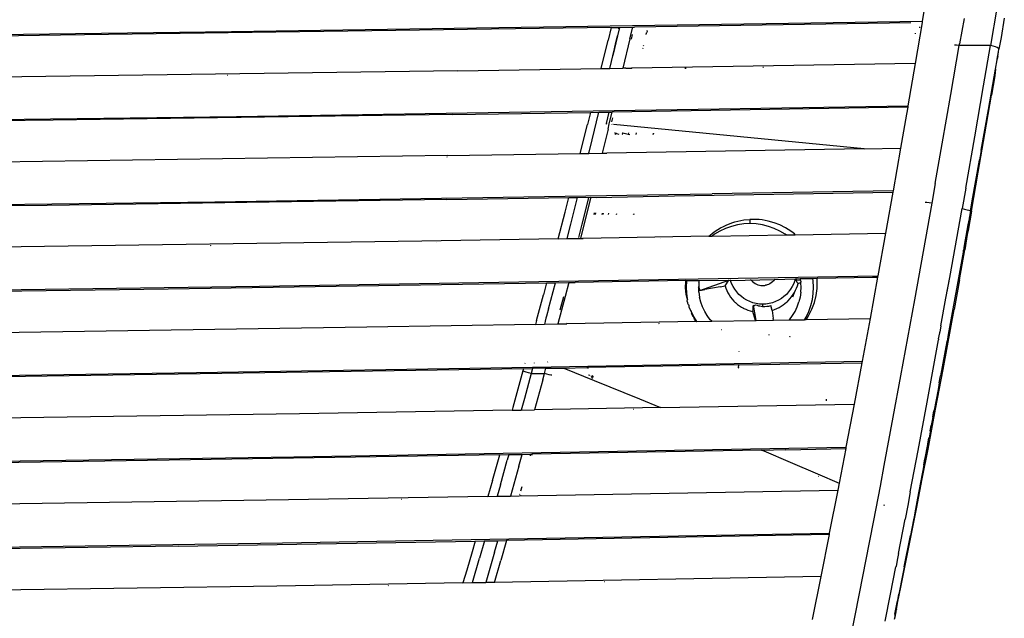
# Model space of a CAD drawing. Units: millimetres. Extents: x 1127 to 5670, y 370 to 3430.
# Drawn here: x 2137 to 2252, y 1458 to 1528 of the extents above; entities that cross this region are included whole.
import ezdxf

# ---------------------------------------------------------------- set-up
doc = ezdxf.new("R2010")
doc.units = ezdxf.units.MM

msp = doc.modelspace()

# ---------------------------------------------------------------- linework, layer by layer
for p, q in [((2243.639, 1533.155), (2242.819, 1528.209)), ((2251.532, 1529.736), (2250.791, 1525.36)), ((2247.702, 1528.54), (2247.174, 1525.562)), ((2252.42, 1528.564), (2252.049, 1526.318)), ((2206.386, 1527.476), (2141.954, 1526.564)), ((2161.973, 1526.99), (2242.819, 1528.209)), ((2206.386, 1527.476), (2206.031, 1525.995)), ((2206.386, 1527.476), (2207.306, 1527.49)), ((2207.387, 1527.491), (2207.147, 1526.488)), ((2207.306, 1527.49), (2207.261, 1527.301)), ((2207.306, 1527.49), (2207.387, 1527.491)), ((2207.387, 1527.491), (2208.935, 1527.515)), ((2208.605, 1526.133), (2208.935, 1527.515)), ((2208.935, 1527.515), (2209.141, 1527.518)), ((2241.476, 1528.021), (2209.141, 1527.518)), ((2210.606, 1527.067), (2210.607, 1527.123)), ((2242.794, 1528.057), (2241.986, 1523.261)), ((2242.498, 1527.535), (2242.482, 1527.441)), ((2242.819, 1528.209), (2242.794, 1528.057)), ((2141.954, 1526.564), (2107.387, 1526.175)), ((2120.701, 1526.475), (2161.973, 1526.99)), ((2205.227, 1522.677), (2206.031, 1525.995)), ((2207.147, 1526.488), (2206.6, 1524.212)), ((2206.952, 1525.726), (2207.147, 1526.488)), ((2208.605, 1526.133), (2207.783, 1522.717)), ((2208.855, 1526.644), (2208.729, 1526.1)), ((2210.504, 1526.677), (2210.534, 1526.807)), ((2210.507, 1526.651), (2210.534, 1526.807)), ((2210.534, 1526.807), (2210.549, 1526.869)), ((2210.534, 1526.807), (2210.55, 1526.831)), ((2210.606, 1527.067), (2210.564, 1526.891)), ((2242.002, 1526.824), (2241.989, 1526.746)), ((2252.049, 1526.318), (2251.777, 1524.943)), ((2206.233, 1522.695), (2206.783, 1524.971)), ((2206.783, 1524.971), (2206.952, 1525.726)), ((2210.121, 1525.019), (2210.136, 1525.081)), ((2210.195, 1525.33), (2210.21, 1525.393)), ((2246.16, 1519.638), (2247.14, 1525.36)), ((2246.611, 1525.404), (2246.572, 1525.405)), ((2246.842, 1525.396), (2246.611, 1525.404)), ((2247.14, 1525.36), (2246.842, 1525.396)), ((2247.14, 1525.36), (2247.174, 1525.562)), ((2250.791, 1525.36), (2247.14, 1525.36)), ((2249.984, 1520.632), (2250.791, 1525.36)), ((2251.103, 1525.297), (2250.791, 1525.36)), ((2251.383, 1525.215), (2251.103, 1525.297)), ((2251.603, 1525.122), (2251.383, 1525.215)), ((2251.739, 1525.029), (2251.603, 1525.122)), ((2251.727, 1524.647), (2251.777, 1524.943)), ((2251.777, 1524.943), (2251.739, 1525.029)), ((2251.376, 1522.596), (2251.585, 1523.707)), ((2251.577, 1523.771), (2251.727, 1524.647)), ((2251.676, 1524.069), (2251.577, 1523.771)), ((2251.585, 1523.707), (2251.577, 1523.771)), ((2251.676, 1524.069), (2251.727, 1524.647)), ((2188.455, 1522.418), (2205.227, 1522.677)), ((2205.227, 1522.677), (2206.233, 1522.695)), ((2206.233, 1522.695), (2207.783, 1522.717)), ((2208.123, 1522.722), (2207.783, 1522.717)), ((2208.123, 1522.722), (2208.839, 1522.733)), ((2241.986, 1523.261), (2208.839, 1522.733)), ((2208.839, 1522.733), (2208.852, 1522.786)), ((2215.183, 1522.668), (2215.013, 1522.665)), ((2224.235, 1522.812), (2224.166, 1522.81)), ((2241.986, 1523.261), (2241.139, 1518.31)), ((2250.561, 1517.883), (2251.376, 1522.596)), ((2251.376, 1522.596), (2251.3, 1521.819)), ((2188.455, 1522.418), (2134.481, 1521.669)), ((2161.516, 1521.862), (2161.486, 1521.862)), ((2251.3, 1521.819), (2250.921, 1519.566)), ((2248.954, 1514.685), (2249.984, 1520.632)), ((2245.158, 1513.877), (2246.16, 1519.638)), ((2250.155, 1515.054), (2250.921, 1519.566)), ((2162.554, 1517.078), (2241.139, 1518.31)), ((2241.11, 1518.142), (2206.529, 1517.585)), ((2241.11, 1518.142), (2240.968, 1517.319)), ((2241.139, 1518.31), (2241.11, 1518.142)), ((2249.73, 1513.145), (2250.561, 1517.883)), ((2133.971, 1516.694), (2162.554, 1517.078)), ((2187.829, 1517.29), (2141.067, 1516.622)), ((2187.829, 1517.29), (2203.966, 1517.544)), ((2203.966, 1517.544), (2203.617, 1516.142)), ((2203.966, 1517.544), (2204.976, 1517.56)), ((2204.176, 1514.335), (2204.976, 1517.56)), ((2204.976, 1517.56), (2206.185, 1517.579)), ((2205.86, 1516.237), (2206.027, 1516.92)), ((2206.027, 1516.92), (2206.185, 1517.579)), ((2206.185, 1517.579), (2206.529, 1517.585)), ((2206.223, 1516.344), (2206.529, 1517.585)), ((2206.557, 1516.925), (2206.444, 1516.455)), ((2240.968, 1517.319), (2240.278, 1513.352)), ((2141.067, 1516.622), (2106.164, 1516.218)), ((2202.762, 1512.733), (2203.617, 1516.142)), ((2206.036, 1515.592), (2205.334, 1512.774)), ((2205.86, 1516.237), (2205.833, 1516.12)), ((2206.036, 1515.592), (2206.158, 1516.203)), ((2206.103, 1516.213), (2206.128, 1516.208)), ((2206.158, 1516.203), (2206.223, 1516.344)), ((2206.158, 1516.203), (2206.186, 1516.198)), ((2206.461, 1516.153), (2206.526, 1516.146)), ((2236.008, 1513.281), (2206.663, 1516.133)), ((2206.839, 1515.113), (2206.794, 1515.133)), ((2206.955, 1515.076), (2206.839, 1515.113)), ((2206.927, 1514.962), (2206.955, 1515.076)), ((2206.955, 1515.076), (2206.982, 1515.184)), ((2207.06, 1515.042), (2206.955, 1515.076)), ((2207.348, 1514.963), (2207.06, 1515.042)), ((2207.688, 1514.964), (2207.738, 1514.988)), ((2207.738, 1514.988), (2207.766, 1515.103)), ((2207.74, 1515.172), (2207.78, 1515.161)), ((2207.766, 1515.103), (2207.74, 1515.172)), ((2207.766, 1515.103), (2207.78, 1515.161)), ((2207.78, 1515.161), (2208.082, 1515.089)), ((2208.082, 1515.089), (2208.385, 1515.016)), ((2208.385, 1515.016), (2208.378, 1514.966)), ((2208.425, 1515.16), (2208.385, 1515.016)), ((2208.385, 1515.016), (2208.588, 1514.967)), ((2209.334, 1514.97), (2209.376, 1515.145)), ((2211.309, 1514.976), (2211.342, 1515.113)), ((2211.367, 1514.976), (2211.4, 1515.112)), ((2247.9, 1508.696), (2248.954, 1514.685)), ((2249.378, 1510.534), (2250.155, 1515.054)), ((2203.779, 1512.749), (2204.176, 1514.335)), ((2236.008, 1513.281), (2205.899, 1512.784)), ((2236.008, 1513.281), (2240.278, 1513.352)), ((2240.278, 1513.352), (2239.403, 1508.387)), ((2244.34, 1509.24), (2245.158, 1513.877)), ((2187.244, 1512.485), (2133.715, 1511.718)), ((2187.198, 1512.32), (2187.171, 1512.32)), ((2187.244, 1512.485), (2202.762, 1512.733)), ((2202.762, 1512.733), (2203.709, 1512.748)), ((2203.729, 1512.829), (2203.709, 1512.748)), ((2203.709, 1512.748), (2203.779, 1512.749)), ((2203.779, 1512.749), (2205.334, 1512.774)), ((2205.334, 1512.774), (2205.899, 1512.784)), ((2249.715, 1513.103), (2249.517, 1511.985)), ((2249.715, 1513.103), (2249.73, 1513.145)), ((2248.671, 1507.184), (2249.52, 1511.956)), ((2249.52, 1511.956), (2249.517, 1511.985)), ((2248.59, 1506.004), (2249.378, 1510.534)), ((2244.34, 1509.24), (2243.926, 1506.912)), ((2247.9, 1508.696), (2247.472, 1506.289)), ((2159.996, 1507.101), (2213.067, 1507.942)), ((2187.159, 1507.353), (2201.454, 1507.587)), ((2201.016, 1505.884), (2201.454, 1507.587)), ((2201.454, 1507.587), (2202.476, 1507.604)), ((2201.668, 1504.454), (2202.476, 1507.604)), ((2202.476, 1507.604), (2204.033, 1507.629)), ((2203.749, 1507.568), (2202.985, 1504.487)), ((2204.033, 1507.629), (2203.568, 1505.807)), ((2204.033, 1507.629), (2204.658, 1507.606)), ((2204.658, 1507.606), (2213.806, 1507.789)), ((2213.067, 1507.942), (2218.227, 1508.029)), ((2213.806, 1507.789), (2239.374, 1508.22)), ((2239.403, 1508.387), (2218.227, 1508.029)), ((2239.374, 1508.22), (2238.515, 1503.413)), ((2239.403, 1508.387), (2239.374, 1508.22)), ((2140.379, 1506.664), (2105.693, 1506.252)), ((2133.196, 1506.733), (2159.996, 1507.101)), ((2187.159, 1507.353), (2140.379, 1506.664)), ((2243.926, 1506.912), (2241.901, 1495.631)), ((2243.352, 1506.989), (2243.153, 1506.999)), ((2243.624, 1506.959), (2243.352, 1506.989)), ((2243.926, 1506.912), (2243.624, 1506.959)), ((2248.456, 1505.987), (2248.671, 1507.184)), ((2200.205, 1502.759), (2201.016, 1505.884)), ((2203.568, 1505.807), (2202.794, 1502.802)), ((2204.403, 1505.591), (2204.451, 1505.786)), ((2204.552, 1505.591), (2204.602, 1505.782)), ((2205.339, 1505.589), (2205.383, 1505.764)), ((2205.482, 1505.761), (2205.439, 1505.589)), ((2206.079, 1505.747), (2206.039, 1505.588)), ((2207.042, 1505.586), (2207.076, 1505.723)), ((2209.015, 1505.581), (2209.039, 1505.676)), ((2209.075, 1505.581), (2209.098, 1505.675)), ((2246.027, 1498.223), (2247.472, 1506.289)), ((2247.472, 1506.289), (2247.778, 1506.228)), ((2247.778, 1506.228), (2248.055, 1506.161)), ((2248.055, 1506.161), (2248.273, 1506.095)), ((2248.59, 1506.004), (2248.192, 1503.736)), ((2248.273, 1506.095), (2248.411, 1506.035)), ((2248.456, 1505.987), (2248.312, 1505.187)), ((2248.411, 1506.035), (2248.456, 1505.987)), ((2201.234, 1502.776), (2201.668, 1504.454)), ((2202.985, 1504.487), (2202.592, 1502.914)), ((2219.205, 1504.041), (2219.532, 1504.213)), ((2219.532, 1504.213), (2219.699, 1504.293)), ((2219.699, 1504.293), (2219.867, 1504.369)), ((2220.48, 1504.215), (2219.791, 1503.969)), ((2219.867, 1504.369), (2220.539, 1504.628)), ((2221.189, 1504.392), (2220.48, 1504.215)), ((2220.539, 1504.628), (2220.883, 1504.735)), ((2220.883, 1504.735), (2221.233, 1504.826)), ((2221.912, 1504.5), (2221.189, 1504.392)), ((2221.233, 1504.826), (2221.934, 1504.959)), ((2222.642, 1504.536), (2221.912, 1504.5)), ((2221.934, 1504.959), (2222.642, 1505.027)), ((2223.363, 1505.03), (2222.642, 1505.027)), ((2222.642, 1505.027), (2222.642, 1504.536)), ((2223.373, 1504.5), (2222.642, 1504.536)), ((2223.723, 1505.006), (2223.363, 1505.03)), ((2224.096, 1504.392), (2223.373, 1504.5)), ((2224.085, 1504.965), (2223.723, 1505.006)), ((2224.791, 1504.835), (2224.085, 1504.965)), ((2224.805, 1504.215), (2224.096, 1504.392)), ((2225.482, 1504.638), (2224.791, 1504.835)), ((2225.493, 1503.969), (2224.805, 1504.215)), ((2226.152, 1504.375), (2225.482, 1504.638)), ((2226.799, 1504.047), (2226.152, 1504.375)), ((2227.413, 1503.657), (2226.799, 1504.047)), ((2248.168, 1504.386), (2247.735, 1501.983)), ((2248.323, 1505.083), (2248.057, 1503.274)), ((2248.323, 1505.083), (2248.168, 1504.386)), ((2248.312, 1505.187), (2248.323, 1505.083)), ((2217.819, 1503.057), (2203.107, 1502.807)), ((2217.819, 1503.057), (2217.97, 1503.195)), ((2217.819, 1503.057), (2218.209, 1503.064)), ((2217.97, 1503.195), (2218.266, 1503.43)), ((2218.504, 1503.282), (2218.209, 1503.064)), ((2218.209, 1503.064), (2226.874, 1503.213)), ((2218.266, 1503.43), (2218.419, 1503.542)), ((2218.419, 1503.542), (2218.574, 1503.651)), ((2219.131, 1503.657), (2218.504, 1503.282)), ((2218.574, 1503.651), (2219.205, 1504.041)), ((2219.791, 1503.969), (2219.131, 1503.657)), ((2226.154, 1503.657), (2225.493, 1503.969)), ((2226.781, 1503.282), (2226.154, 1503.657)), ((2226.874, 1503.213), (2226.781, 1503.282)), ((2226.874, 1503.213), (2227.958, 1503.231)), ((2227.704, 1503.44), (2227.413, 1503.657)), ((2227.846, 1503.326), (2227.704, 1503.44)), ((2227.958, 1503.231), (2227.846, 1503.326)), ((2227.958, 1503.231), (2238.515, 1503.413)), ((2238.515, 1503.413), (2237.615, 1498.428)), ((2248.057, 1503.274), (2247.792, 1501.466)), ((2248.192, 1503.736), (2248.057, 1503.274)), ((2184.229, 1502.497), (2132.909, 1501.743)), ((2159.531, 1501.954), (2159.477, 1501.953)), ((2200.205, 1502.759), (2184.229, 1502.497)), ((2185.935, 1502.362), (2185.909, 1502.362)), ((2200.205, 1502.759), (2201.234, 1502.776)), ((2201.234, 1502.776), (2202.794, 1502.802)), ((2202.794, 1502.802), (2203.107, 1502.807)), ((2203.107, 1502.807), (2203.125, 1502.878)), ((2212.232, 1502.797), (2212.205, 1502.796)), ((2247.735, 1501.983), (2247.63, 1501.404)), ((2247.591, 1501.181), (2245.842, 1491.553)), ((2247.169, 1497.972), (2247.792, 1501.466)), ((2247.581, 1501.397), (2247.63, 1501.404)), ((2247.63, 1501.404), (2247.591, 1501.181)), ((2247.767, 1501.446), (2247.792, 1501.466)), ((2165.223, 1497.212), (2237.615, 1498.428)), ((2237.615, 1498.428), (2237.585, 1498.261)), ((2132.379, 1496.743), (2165.223, 1497.212)), ((2154.54, 1496.886), (2198.848, 1497.593)), ((2198.848, 1497.593), (2198.483, 1496.22)), ((2198.848, 1497.593), (2199.884, 1497.611)), ((2199.082, 1494.582), (2199.884, 1497.611)), ((2199.884, 1497.611), (2201.446, 1497.637)), ((2201.446, 1497.637), (2201.021, 1496.024)), ((2201.446, 1497.637), (2202.186, 1497.649)), ((2215.152, 1497.87), (2202.186, 1497.649)), ((2215.117, 1497.005), (2215.141, 1497.794)), ((2215.141, 1497.794), (2215.152, 1497.87)), ((2215.152, 1497.87), (2215.235, 1497.871)), ((2215.229, 1497.825), (2215.192, 1497.096)), ((2215.235, 1497.871), (2215.229, 1497.825)), ((2215.235, 1497.871), (2216.718, 1497.897)), ((2216.642, 1497.096), (2216.646, 1497.169)), ((2216.672, 1497.582), (2216.646, 1497.169)), ((2216.646, 1497.169), (2216.67, 1497.082)), ((2216.672, 1497.683), (2216.69, 1497.766)), ((2216.672, 1497.683), (2216.672, 1497.582)), ((2216.69, 1497.766), (2216.694, 1497.811)), ((2216.694, 1497.811), (2216.718, 1497.897)), ((2216.718, 1497.897), (2220.173, 1497.934)), ((2216.775, 1496.699), (2220.173, 1497.934)), ((2219.16, 1497.142), (2217.373, 1496.81)), ((2219.16, 1497.142), (2219.752, 1497.252)), ((2219.752, 1497.252), (2220.173, 1497.934)), ((2219.752, 1497.252), (2219.839, 1496.981)), ((2220.173, 1497.934), (2220.369, 1497.898)), ((2220.369, 1497.898), (2220.353, 1497.961)), ((2220.369, 1497.898), (2225.527, 1497.978)), ((2220.499, 1497.535), (2220.369, 1497.898)), ((2220.664, 1497.186), (2220.499, 1497.535)), ((2220.863, 1496.855), (2220.664, 1497.186)), ((2222.72, 1498.002), (2222.81, 1497.89)), ((2222.81, 1497.89), (2222.94, 1497.759)), ((2222.94, 1497.759), (2223.088, 1497.637)), ((2223.088, 1497.637), (2223.246, 1497.53)), ((2223.246, 1497.53), (2223.408, 1497.443)), ((2223.408, 1497.443), (2223.575, 1497.375)), ((2223.575, 1497.375), (2223.746, 1497.327)), ((2223.746, 1497.327), (2223.922, 1497.297)), ((2223.922, 1497.297), (2224.102, 1497.287)), ((2224.102, 1497.287), (2224.286, 1497.296)), ((2224.286, 1497.296), (2224.38, 1497.308)), ((2224.38, 1497.308), (2224.476, 1497.324)), ((2224.569, 1497.345), (2224.476, 1497.324)), ((2224.659, 1497.369), (2224.569, 1497.345)), ((2224.831, 1497.43), (2224.659, 1497.369)), ((2224.992, 1497.508), (2224.831, 1497.43)), ((2225.143, 1497.601), (2224.992, 1497.508)), ((2225.282, 1497.711), (2225.143, 1497.601)), ((2225.41, 1497.836), (2225.282, 1497.711)), ((2225.527, 1497.978), (2225.41, 1497.836)), ((2225.527, 1497.978), (2227.948, 1498.093)), ((2225.577, 1498.052), (2225.527, 1497.978)), ((2227.604, 1497.186), (2227.406, 1496.855)), ((2227.769, 1497.535), (2227.604, 1497.186)), ((2227.899, 1497.898), (2227.769, 1497.535)), ((2227.948, 1498.093), (2227.899, 1497.898)), ((2227.948, 1498.093), (2228.08, 1498.057)), ((2228.08, 1498.057), (2228.074, 1498.095)), ((2228.08, 1498.057), (2228.536, 1498.103)), ((2228.104, 1497.886), (2228.08, 1498.057)), ((2228.58, 1497.907), (2228.104, 1497.886)), ((2228.129, 1497.711), (2228.104, 1497.886)), ((2228.104, 1497.001), (2228.205, 1497.27)), ((2228.161, 1497.677), (2228.129, 1497.711)), ((2228.192, 1497.643), (2228.161, 1497.677)), ((2228.224, 1497.61), (2228.192, 1497.643)), ((2228.205, 1497.27), (2228.288, 1497.543)), ((2228.256, 1497.576), (2228.224, 1497.61)), ((2228.288, 1497.543), (2228.256, 1497.576)), ((2228.288, 1497.543), (2228.568, 1497.626)), ((2228.536, 1498.103), (2230.011, 1498.129)), ((2228.58, 1497.907), (2228.536, 1498.103)), ((2228.613, 1497.683), (2228.568, 1497.626)), ((2228.568, 1497.626), (2228.615, 1497.64)), ((2228.613, 1497.582), (2228.568, 1497.626)), ((2228.591, 1497.811), (2228.58, 1497.907)), ((2228.591, 1497.811), (2228.613, 1497.683)), ((2228.615, 1497.64), (2228.613, 1497.683)), ((2228.613, 1497.582), (2228.615, 1497.64)), ((2228.642, 1497.096), (2228.613, 1497.582)), ((2230.011, 1498.129), (2230.512, 1498.138)), ((2230.056, 1497.825), (2230.011, 1498.129)), ((2230.092, 1497.096), (2230.056, 1497.825)), ((2230.503, 1496.934), (2230.531, 1497.752)), ((2230.512, 1498.138), (2237.019, 1498.251)), ((2230.531, 1497.752), (2230.512, 1498.138)), ((2237.585, 1498.261), (2236.703, 1493.433)), ((2237.019, 1498.251), (2237.01, 1498.2)), ((2237.019, 1498.251), (2237.374, 1498.258)), ((2237.374, 1498.258), (2237.36, 1498.181)), ((2237.374, 1498.258), (2237.585, 1498.261)), ((2245.59, 1495.8), (2246.027, 1498.223)), ((2245.736, 1496.608), (2246.027, 1498.223)), ((2247.169, 1497.972), (2246.538, 1494.477)), ((2127.491, 1496.516), (2154.54, 1496.886)), ((2197.673, 1493.19), (2198.483, 1496.22)), ((2201.021, 1496.024), (2200.162, 1492.792)), ((2200.442, 1494.437), (2200.842, 1495.997)), ((2215.175, 1496.224), (2215.117, 1497.005)), ((2215.297, 1495.755), (2215.175, 1496.224)), ((2215.192, 1497.096), (2215.225, 1496.357)), ((2215.225, 1496.357), (2215.297, 1495.755)), ((2216.645, 1497.045), (2216.642, 1497.096)), ((2216.67, 1497.082), (2216.645, 1497.045)), ((2216.645, 1497.045), (2216.775, 1496.699)), ((2216.672, 1496.509), (2216.645, 1497.045)), ((2216.672, 1496.509), (2216.758, 1495.927)), ((2216.775, 1496.699), (2217.373, 1496.81)), ((2219.839, 1496.981), (2219.946, 1496.713)), ((2219.946, 1496.713), (2220.072, 1496.45)), ((2220.072, 1496.45), (2220.218, 1496.192)), ((2220.218, 1496.192), (2220.384, 1495.941)), ((2221.093, 1496.546), (2220.863, 1496.855)), ((2221.352, 1496.26), (2221.093, 1496.546)), ((2221.638, 1496.001), (2221.352, 1496.26)), ((2221.948, 1495.771), (2221.638, 1496.001)), ((2226.63, 1496.001), (2226.32, 1495.771)), ((2226.916, 1496.26), (2226.63, 1496.001)), ((2227.176, 1496.546), (2226.916, 1496.26)), ((2227.406, 1496.855), (2227.176, 1496.546)), ((2227.329, 1495.742), (2227.519, 1495.978)), ((2227.519, 1495.978), (2227.692, 1496.223)), ((2227.677, 1495.973), (2227.847, 1496.476)), ((2227.692, 1496.223), (2227.847, 1496.476)), ((2227.847, 1496.476), (2227.985, 1496.735)), ((2227.985, 1496.735), (2228.104, 1497.001)), ((2228.613, 1496.509), (2228.527, 1495.927)), ((2228.613, 1496.509), (2228.642, 1497.096)), ((2229.949, 1495.645), (2230.056, 1496.367)), ((2230.056, 1496.367), (2230.092, 1497.096)), ((2230.186, 1495.316), (2230.388, 1496.118)), ((2230.388, 1496.118), (2230.503, 1496.934)), ((2215.297, 1495.755), (2215.336, 1495.645)), ((2215.312, 1495.455), (2215.336, 1495.645)), ((2215.358, 1495.269), (2215.312, 1495.455)), ((2215.409, 1495.084), (2215.358, 1495.269)), ((2215.409, 1495.084), (2215.45, 1495.054)), ((2215.45, 1495.054), (2215.468, 1495.001)), ((2215.468, 1495.001), (2215.514, 1494.936)), ((2215.523, 1494.721), (2215.514, 1494.936)), ((2216.901, 1495.357), (2216.758, 1495.927)), ((2217.099, 1494.803), (2216.901, 1495.357)), ((2220.384, 1495.941), (2220.57, 1495.7)), ((2220.57, 1495.7), (2220.776, 1495.469)), ((2220.776, 1495.469), (2220.886, 1495.359)), ((2220.886, 1495.359), (2220.943, 1495.305)), ((2220.943, 1495.305), (2220.971, 1495.278)), ((2220.971, 1495.278), (2221.001, 1495.252)), ((2221.001, 1495.252), (2221.207, 1495.079)), ((2221.207, 1495.079), (2221.431, 1494.913)), ((2221.431, 1494.913), (2221.675, 1494.758)), ((2222.279, 1495.573), (2221.948, 1495.771)), ((2222.628, 1495.408), (2222.279, 1495.573)), ((2222.992, 1495.278), (2222.628, 1495.408)), ((2223.367, 1495.185), (2222.992, 1495.278)), ((2223.014, 1494.721), (2223.018, 1494.836)), ((2223.018, 1494.836), (2223.061, 1494.975)), ((2223.379, 1493.198), (2223.061, 1494.975)), ((2223.061, 1494.975), (2223.206, 1494.959)), ((2223.206, 1494.959), (2223.232, 1494.975)), ((2223.232, 1494.975), (2223.318, 1495.028)), ((2223.318, 1495.028), (2223.48, 1494.975)), ((2223.749, 1495.128), (2223.367, 1495.185)), ((2223.48, 1494.975), (2223.644, 1494.932)), ((2223.644, 1494.932), (2223.807, 1494.897)), ((2224.134, 1495.109), (2223.749, 1495.128)), ((2223.807, 1494.897), (2223.971, 1494.871)), ((2223.971, 1494.871), (2224.134, 1494.855)), ((2224.52, 1495.128), (2224.134, 1495.109)), ((2224.134, 1495.109), (2224.134, 1494.855)), ((2224.134, 1495.058), (2224.134, 1494.855)), ((2224.134, 1495.001), (2224.134, 1494.855)), ((2224.134, 1494.957), (2224.134, 1494.855)), ((2224.134, 1494.855), (2224.165, 1494.853)), ((2224.165, 1494.853), (2224.195, 1494.851)), ((2224.195, 1494.851), (2224.256, 1494.848)), ((2224.256, 1494.848), (2224.378, 1494.847)), ((2224.378, 1494.847), (2224.621, 1494.859)), ((2224.902, 1495.185), (2224.52, 1495.128)), ((2224.621, 1494.859), (2224.861, 1494.89)), ((2224.861, 1494.89), (2225.098, 1494.941)), ((2225.276, 1495.278), (2224.902, 1495.185)), ((2225.241, 1494.367), (2225.098, 1494.941)), ((2225.64, 1495.408), (2225.276, 1495.278)), ((2225.989, 1495.573), (2225.64, 1495.408)), ((2226.32, 1495.771), (2225.989, 1495.573)), ((2226.063, 1494.719), (2226.306, 1494.868)), ((2226.306, 1494.868), (2226.533, 1495.016)), ((2226.533, 1495.016), (2226.744, 1495.177)), ((2226.744, 1495.177), (2226.94, 1495.345)), ((2226.94, 1495.345), (2227.032, 1495.431)), ((2227.032, 1495.431), (2227.077, 1495.474)), ((2227.077, 1495.474), (2227.099, 1495.496)), ((2227.099, 1495.496), (2227.121, 1495.518)), ((2227.121, 1495.518), (2227.329, 1495.742)), ((2228.186, 1494.803), (2228.387, 1495.369)), ((2228.527, 1495.927), (2228.387, 1495.369)), ((2229.525, 1494.249), (2229.771, 1494.936)), ((2229.771, 1494.936), (2229.949, 1495.645)), ((2229.979, 1494.731), (2230.053, 1494.924)), ((2230.053, 1494.924), (2230.186, 1495.316)), ((2241.901, 1495.631), (2240.282, 1486.743)), ((2245.005, 1492.568), (2245.59, 1495.8)), ((2198.88, 1493.823), (2198.767, 1493.454)), ((2199.082, 1494.582), (2198.876, 1493.864)), ((2198.876, 1493.864), (2198.88, 1493.823)), ((2215.523, 1494.721), (2215.671, 1494.372)), ((2215.671, 1494.372), (2215.76, 1494.249)), ((2215.76, 1494.249), (2216.072, 1493.589)), ((2215.76, 1494.249), (2215.805, 1494.018)), ((2215.945, 1493.74), (2215.805, 1494.018)), ((2215.957, 1493.713), (2215.945, 1493.74)), ((2215.957, 1493.713), (2215.978, 1493.676)), ((2216.072, 1493.589), (2215.978, 1493.676)), ((2217.351, 1494.272), (2217.099, 1494.803)), ((2217.654, 1493.767), (2217.351, 1494.272)), ((2218.005, 1493.295), (2217.654, 1493.767)), ((2221.675, 1494.758), (2221.804, 1494.684)), ((2221.804, 1494.684), (2221.87, 1494.649)), ((2221.87, 1494.649), (2221.904, 1494.632)), ((2221.904, 1494.632), (2221.937, 1494.614)), ((2221.937, 1494.614), (2222.162, 1494.51)), ((2222.162, 1494.51), (2222.413, 1494.411)), ((2222.413, 1494.411), (2222.69, 1494.322)), ((2222.69, 1494.322), (2222.995, 1494.248)), ((2222.995, 1494.248), (2223.004, 1494.488)), ((2223.277, 1493.196), (2222.995, 1494.248)), ((2223.004, 1494.488), (2223.014, 1494.721)), ((2225.241, 1494.367), (2225.53, 1494.47)), ((2225.241, 1494.367), (2225.381, 1493.449)), ((2225.53, 1494.47), (2225.804, 1494.588)), ((2225.804, 1494.588), (2226.063, 1494.719)), ((2227.28, 1493.295), (2227.631, 1493.767)), ((2227.631, 1493.767), (2227.934, 1494.272)), ((2227.934, 1494.272), (2228.186, 1494.803)), ((2229.213, 1493.589), (2229.525, 1494.249)), ((2229.331, 1493.456), (2229.54, 1493.808)), ((2229.54, 1493.808), (2229.9, 1494.539)), ((2229.9, 1494.539), (2229.979, 1494.731)), ((2246.113, 1492.147), (2246.538, 1494.477)), ((2197.554, 1492.747), (2177.811, 1492.418)), ((2197.673, 1493.19), (2197.554, 1492.747)), ((2197.554, 1492.747), (2198.598, 1492.765)), ((2198.678, 1493.064), (2198.598, 1492.765)), ((2198.598, 1492.765), (2200.162, 1492.792)), ((2198.679, 1493.124), (2198.678, 1493.064)), ((2198.767, 1493.454), (2198.679, 1493.124)), ((2200.162, 1492.792), (2201.165, 1492.809)), ((2201.165, 1492.809), (2201.204, 1492.846)), ((2201.165, 1492.809), (2201.194, 1492.809)), ((2201.204, 1492.846), (2201.185, 1492.886)), ((2216.34, 1493.073), (2201.194, 1492.809)), ((2201.194, 1492.809), (2201.204, 1492.846)), ((2212.032, 1492.831), (2211.928, 1492.829)), ((2216.072, 1493.589), (2216.382, 1493.074)), ((2216.151, 1493.363), (2216.072, 1493.589)), ((2216.151, 1493.363), (2216.163, 1493.34)), ((2216.34, 1493.073), (2216.163, 1493.34)), ((2216.34, 1493.073), (2216.382, 1493.074)), ((2216.382, 1493.074), (2218.176, 1493.106)), ((2218.176, 1493.106), (2218.005, 1493.295)), ((2218.176, 1493.106), (2223.277, 1493.196)), ((2223.277, 1493.196), (2223.379, 1493.198)), ((2223.379, 1493.198), (2225.403, 1493.233)), ((2225.403, 1493.233), (2225.381, 1493.449)), ((2225.403, 1493.233), (2227.254, 1493.266)), ((2227.254, 1493.266), (2227.28, 1493.295)), ((2227.28, 1493.295), (2229.037, 1493.297)), ((2229.037, 1493.297), (2229.213, 1493.589)), ((2229.037, 1493.297), (2229.231, 1493.301)), ((2229.231, 1493.301), (2229.331, 1493.456)), ((2229.231, 1493.301), (2236.703, 1493.433)), ((2236.703, 1493.433), (2235.777, 1488.428)), ((2245.005, 1492.568), (2244.856, 1491.83)), ((2177.811, 1492.418), (2132.056, 1491.738)), ((2219.341, 1492.095), (2219.311, 1492.113)), ((2224.875, 1491.536), (2224.919, 1491.553)), ((2244.713, 1491.039), (2244.858, 1491.759)), ((2244.858, 1491.759), (2244.856, 1491.83)), ((2245.253, 1487.486), (2246.113, 1492.147)), ((2245.842, 1491.553), (2245.717, 1490.784)), ((2227.305, 1491.298), (2227.326, 1491.314)), ((2227.305, 1491.298), (2227.353, 1491.311)), ((2227.326, 1491.314), (2227.353, 1491.311)), ((2243.378, 1483.665), (2244.711, 1490.95)), ((2244.713, 1491.039), (2244.711, 1490.95)), ((2245.695, 1490.749), (2244.956, 1486.731)), ((2245.717, 1490.784), (2245.695, 1490.749)), ((2221.398, 1489.573), (2221.399, 1489.608)), ((2196.324, 1488.204), (2196.313, 1488.163)), ((2197.235, 1487.746), (2235.777, 1488.428)), ((2197.385, 1488.263), (2197.375, 1488.224)), ((2198.958, 1488.314), (2198.97, 1488.357)), ((2221.329, 1488.004), (2203.564, 1487.69)), ((2221.317, 1487.651), (2221.329, 1488.004)), ((2221.329, 1488.004), (2235.747, 1488.262)), ((2235.747, 1488.262), (2234.839, 1483.414)), ((2235.777, 1488.428), (2235.747, 1488.262)), ((2131.517, 1486.724), (2157.86, 1487.102)), ((2158.292, 1486.944), (2135.284, 1486.612)), ((2157.86, 1487.102), (2197.235, 1487.746)), ((2196.149, 1487.561), (2158.292, 1486.944)), ((2196.079, 1487.307), (2195.493, 1485.168)), ((2196.149, 1487.561), (2196.079, 1487.307)), ((2196.106, 1487.285), (2196.079, 1487.307)), ((2196.234, 1487.236), (2196.106, 1487.285)), ((2196.149, 1487.561), (2197.2, 1487.579)), ((2196.45, 1487.166), (2196.234, 1487.236)), ((2197.041, 1486.994), (2196.248, 1484.09)), ((2196.728, 1487.082), (2196.45, 1487.166)), ((2197.041, 1486.994), (2196.728, 1487.082)), ((2197.2, 1487.579), (2197.041, 1486.994)), ((2197.041, 1486.994), (2198.601, 1486.994)), ((2198.767, 1487.607), (2197.2, 1487.579)), ((2197.247, 1487.791), (2197.235, 1487.746)), ((2198.403, 1486.268), (2198.601, 1486.994)), ((2198.601, 1486.994), (2198.767, 1487.607)), ((2198.884, 1486.919), (2198.601, 1486.994)), ((2198.767, 1487.607), (2199.668, 1487.618)), ((2199.143, 1486.855), (2198.884, 1486.919)), ((2199.353, 1486.807), (2199.143, 1486.855)), ((2199.458, 1486.787), (2199.353, 1486.807)), ((2199.668, 1487.618), (2200.863, 1487.643)), ((2200.863, 1487.643), (2203.564, 1487.69)), ((2200.863, 1487.643), (2204.423, 1486.199)), ((2203.564, 1487.69), (2203.725, 1487.641)), ((2203.911, 1486.748), (2203.767, 1486.796)), ((2204.234, 1486.726), (2204.237, 1486.811)), ((2221.392, 1487.643), (2221.317, 1487.651)), ((2244.379, 1482.823), (2245.253, 1487.486)), ((2198.403, 1486.268), (2197.44, 1482.745)), ((2204.065, 1486.683), (2204.037, 1486.695)), ((2204.151, 1486.646), (2204.09, 1486.672)), ((2204.143, 1486.454), (2204.186, 1486.619)), ((2204.151, 1486.646), (2204.234, 1486.726)), ((2204.186, 1486.619), (2204.151, 1486.646)), ((2204.186, 1486.619), (2204.234, 1486.726)), ((2204.236, 1486.579), (2204.186, 1486.619)), ((2204.198, 1486.438), (2204.191, 1486.41)), ((2204.236, 1486.579), (2204.226, 1486.544)), ((2204.269, 1486.704), (2204.236, 1486.579)), ((2204.423, 1486.199), (2209.733, 1484.019)), ((2240.282, 1486.743), (2239.386, 1481.887)), ((2244.801, 1485.907), (2244.659, 1485.122)), ((2244.801, 1485.907), (2244.956, 1486.731)), ((2195.493, 1485.168), (2194.899, 1483.016)), ((2244.659, 1485.122), (2244.211, 1482.708)), ((2196.248, 1484.09), (2195.871, 1482.718)), ((2209.733, 1484.019), (2212.175, 1483.006)), ((2212.175, 1483.006), (2234.839, 1483.414)), ((2231.587, 1483.986), (2231.551, 1483.8)), ((2234.839, 1483.414), (2233.885, 1478.391)), ((2242.325, 1477.996), (2243.378, 1483.665)), ((2169.925, 1482.282), (2131.154, 1481.705)), ((2194.811, 1482.7), (2169.925, 1482.282)), ((2194.899, 1483.016), (2194.811, 1482.7)), ((2194.811, 1482.7), (2195.871, 1482.718)), ((2195.871, 1482.718), (2197.44, 1482.745)), ((2212.175, 1483.006), (2197.44, 1482.745)), ((2209.059, 1482.784), (2209.032, 1482.783)), ((2243.491, 1478.159), (2244.379, 1482.823)), ((2244.049, 1481.904), (2244.188, 1482.644)), ((2244.211, 1482.708), (2244.188, 1482.644)), ((2239.386, 1481.887), (2238.329, 1476.233)), ((2243.911, 1481.098), (2243.864, 1480.919)), ((2244.049, 1481.904), (2243.911, 1481.098)), ((2243.727, 1480.186), (2243.609, 1479.489)), ((2243.76, 1480.293), (2243.727, 1480.186)), ((2243.76, 1480.293), (2243.864, 1480.919)), ((2243.455, 1478.738), (2243.591, 1479.461)), ((2243.455, 1478.738), (2243.458, 1478.685)), ((2243.609, 1479.489), (2243.591, 1479.461)), ((2169.256, 1477.255), (2233.885, 1478.391)), ((2194.428, 1477.514), (2196, 1477.542)), ((2195.609, 1476.141), (2196, 1477.542)), ((2196, 1477.542), (2197.014, 1477.56)), ((2196.957, 1477.357), (2197.014, 1477.56)), ((2197.014, 1477.56), (2197.151, 1477.562)), ((2197.118, 1477.441), (2197.151, 1477.562)), ((2224, 1478.044), (2197.151, 1477.562)), ((2224, 1478.044), (2226.792, 1478.095)), ((2224, 1478.044), (2224.252, 1477.938)), ((2224.252, 1477.938), (2227.364, 1476.611)), ((2226.861, 1478.067), (2226.792, 1478.095)), ((2226.861, 1478.067), (2233.854, 1478.224)), ((2233.854, 1478.224), (2233.072, 1474.156)), ((2233.885, 1478.391), (2233.854, 1478.224)), ((2241.413, 1473.162), (2242.325, 1477.996)), ((2242.817, 1474.66), (2243.491, 1478.159)), ((2243.156, 1477.08), (2243.458, 1478.685)), ((2132.177, 1476.698), (2169.256, 1477.255)), ((2157.178, 1476.898), (2134.348, 1476.564)), ((2193.359, 1477.496), (2157.178, 1476.898)), ((2192.513, 1474.497), (2193.359, 1477.496)), ((2193.359, 1477.496), (2194.428, 1477.514)), ((2193.437, 1473.983), (2194.246, 1476.861)), ((2194.428, 1477.514), (2194.246, 1476.861)), ((2227.364, 1476.611), (2230.545, 1475.247)), ((2243.004, 1476.279), (2243.135, 1477.031)), ((2243.156, 1477.08), (2243.135, 1477.031)), ((2195.609, 1476.141), (2194.631, 1472.664)), ((2230.545, 1475.247), (2233.072, 1474.156)), ((2238.329, 1476.233), (2237.873, 1473.82)), ((2243.004, 1476.279), (2242.267, 1472.411)), ((2192.513, 1474.497), (2191.979, 1472.618)), ((2230.694, 1474.968), (2230.687, 1474.934)), ((2233.072, 1474.156), (2232.918, 1473.358)), ((2242.134, 1471.163), (2242.817, 1474.66)), ((2193.437, 1473.983), (2193.057, 1472.637)), ((2195.637, 1472.682), (2232.918, 1473.358)), ((2195.931, 1473.743), (2195.785, 1473.218)), ((2232.918, 1473.358), (2231.934, 1468.316)), ((2237.873, 1473.82), (2237.107, 1469.813)), ((2241.413, 1473.162), (2241.108, 1471.556)), ((2168.63, 1472.222), (2130.202, 1471.643)), ((2191.979, 1472.618), (2168.63, 1472.222)), ((2181.852, 1472.276), (2181.826, 1472.276)), ((2191.979, 1472.618), (2193.057, 1472.637)), ((2193.057, 1472.637), (2194.631, 1472.664)), ((2194.631, 1472.664), (2195.637, 1472.682)), ((2195.679, 1472.834), (2195.694, 1472.888)), ((2195.842, 1472.73), (2195.857, 1472.785)), ((2242.267, 1472.411), (2241.936, 1470.69)), ((2238.364, 1471.563), (2238.382, 1471.656)), ((2241.108, 1471.556), (2240.801, 1469.954)), ((2241.444, 1467.666), (2242.134, 1471.163)), ((2241.936, 1470.69), (2241.896, 1470.433)), ((2237.107, 1469.813), (2236.643, 1467.418)), ((2240.029, 1465.961), (2240.801, 1469.954)), ((2241.783, 1469.895), (2241.422, 1468.035)), ((2241.896, 1470.433), (2241.783, 1469.895)), ((2167.939, 1467.18), (2231.934, 1468.316)), ((2231.934, 1468.316), (2231.901, 1468.148)), ((2132.768, 1466.644), (2167.939, 1467.18)), ((2155.715, 1466.817), (2190.48, 1467.397)), ((2190.48, 1467.397), (2190.116, 1466.137)), ((2190.48, 1467.397), (2191.568, 1467.416)), ((2191.568, 1467.416), (2190.986, 1465.394)), ((2191.568, 1467.416), (2193.146, 1467.444)), ((2192.762, 1466.108), (2193.146, 1467.444)), ((2193.146, 1467.444), (2194.145, 1467.462)), ((2194.145, 1467.462), (2193.475, 1465.142)), ((2231.901, 1468.148), (2194.145, 1467.462)), ((2231.901, 1468.148), (2230.934, 1463.265)), ((2236.643, 1467.418), (2236.177, 1465.03)), ((2240.309, 1462.002), (2241.444, 1467.666)), ((2240.702, 1464.394), (2241.422, 1468.035)), ((2155.715, 1466.817), (2133.313, 1466.487)), ((2190.116, 1466.137), (2189.495, 1464.002)), ((2192.762, 1466.108), (2191.734, 1462.55)), ((2190.16, 1462.546), (2190.986, 1465.394)), ((2192.726, 1462.567), (2193.475, 1465.142)), ((2236.177, 1465.03), (2235.865, 1463.442)), ((2239.874, 1465.165), (2239.742, 1464.404)), ((2240.029, 1465.961), (2239.874, 1465.165)), ((2189.495, 1464.002), (2189.056, 1462.503)), ((2239.092, 1461.196), (2239.718, 1464.369)), ((2239.742, 1464.404), (2239.711, 1464.411)), ((2239.742, 1464.404), (2239.718, 1464.369)), ((2240.699, 1464.349), (2240.534, 1463.545)), ((2240.702, 1464.394), (2240.699, 1464.349)), ((2192.726, 1462.567), (2191.734, 1462.55)), ((2230.934, 1463.265), (2192.726, 1462.567)), ((2205.651, 1462.629), (2205.625, 1462.629)), ((2230.934, 1463.265), (2229.916, 1458.204)), ((2235.865, 1463.442), (2235.394, 1461.065)), ((2240.385, 1462.79), (2240.23, 1461.983)), ((2240.534, 1463.545), (2240.385, 1462.79)), ((2167.27, 1462.131), (2129.198, 1461.554)), ((2189.056, 1462.503), (2167.27, 1462.131)), ((2180.336, 1462.181), (2180.311, 1462.18)), ((2189.056, 1462.503), (2190.16, 1462.546)), ((2190.16, 1462.546), (2191.734, 1462.55)), ((2239.972, 1460.335), (2240.309, 1462.002)), ((2240.23, 1461.983), (2240.069, 1461.195)), ((2235.394, 1461.065), (2234.919, 1458.696)), ((2238.46, 1458.035), (2239.092, 1461.196)), ((2239.599, 1458.841), (2239.915, 1460.411)), ((2239.785, 1459.413), (2239.972, 1460.335)), ((2239.915, 1460.411), (2239.941, 1460.476)), ((2239.972, 1460.335), (2239.915, 1460.411)), ((2239.941, 1460.476), (2240.069, 1461.195)), ((2239.724, 1459.11), (2239.602, 1458.511)), ((2239.738, 1459.255), (2239.724, 1459.11)), ((2239.785, 1459.413), (2239.738, 1459.255)), ((2234.919, 1458.696), (2234.28, 1455.547)), ((2239.602, 1458.511), (2239.542, 1458.215)), ((2239.599, 1458.841), (2239.602, 1458.511))]:
    msp.add_line(p, q)

doc.saveas('drawing.dxf')
